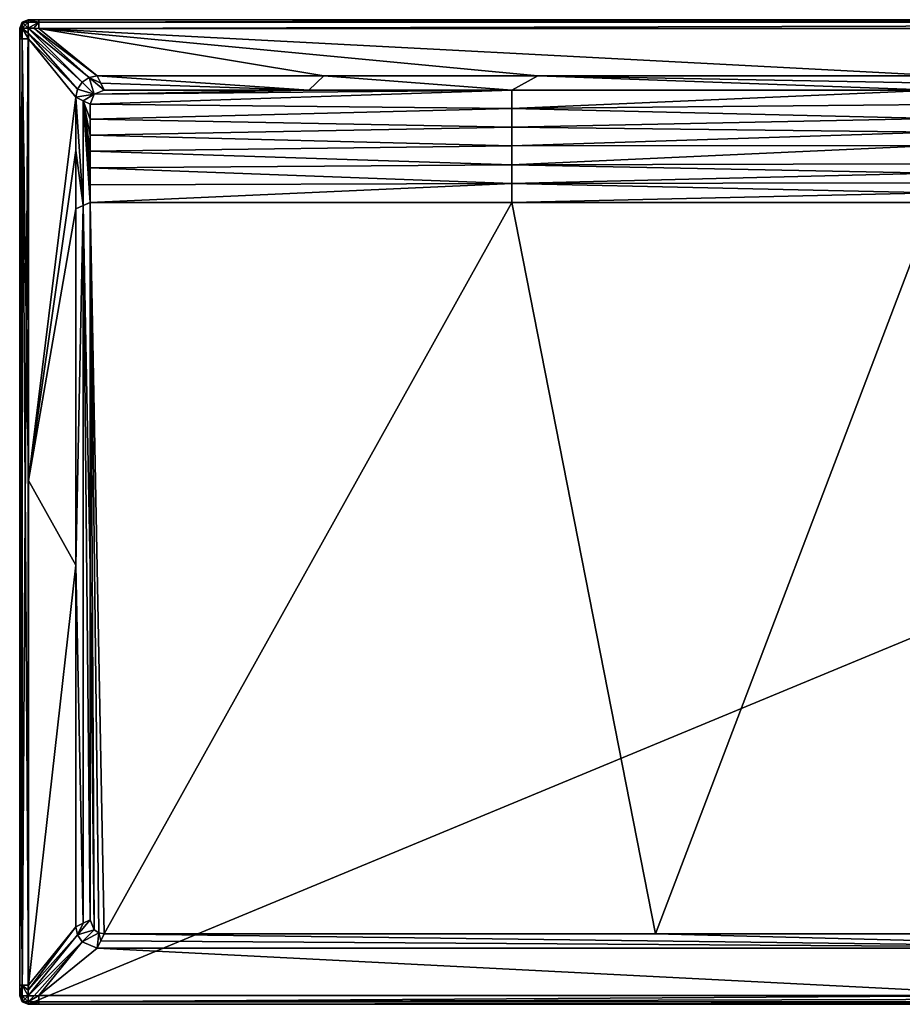
# Model space of a CAD drawing. Units: millimetres. Extents: x -850 to 850, y -350 to 360.
# Drawn here: x -850 to -222, y -350 to 350 of the extents above; entities that cross this region are included whole.
import ezdxf

# ---------------------------------------------------------------- set-up
doc = ezdxf.new("R2010")
doc.units = ezdxf.units.MM
doc.header["$LTSCALE"] = 52.148148
for name, color, linetype in [('1', 7, 'CONTINUOUS'), ('12', 7, 'CONTINUOUS'), ('2', 7, 'CONTINUOUS'), ('29', 7, 'CONTINUOUS'), ('3', 7, 'CONTINUOUS'), ('30', 7, 'CONTINUOUS'), ('31', 7, 'CONTINUOUS'), ('32', 7, 'CONTINUOUS'), ('33', 7, 'CONTINUOUS'), ('34', 7, 'CONTINUOUS'), ('4', 7, 'CONTINUOUS'), ('43', 7, 'CONTINUOUS'), ('44', 7, 'CONTINUOUS'), ('45', 7, 'CONTINUOUS'), ('46', 7, 'CONTINUOUS'), ('47', 7, 'CONTINUOUS'), ('48', 7, 'CONTINUOUS'), ('49', 7, 'CONTINUOUS'), ('50', 7, 'CONTINUOUS'), ('51', 7, 'CONTINUOUS'), ('59', 7, 'CONTINUOUS'), ('60', 7, 'CONTINUOUS'), ('68', 7, 'CONTINUOUS'), ('69', 7, 'CONTINUOUS'), ('70', 7, 'CONTINUOUS'), ('71', 7, 'CONTINUOUS'), ('8', 7, 'CONTINUOUS'), ('9', 7, 'CONTINUOUS')]:
    doc.layers.add(name, color=color, linetype=linetype)

msp = doc.modelspace()

# ---------------------------------------------------------------- linework, layer by layer
at = {"layer": '1', "linetype": 'Continuous'}
for points in [[(-843.93, 343.93, -0.1), (-843.9, 340.52, -0.13), (-805.62, 305.6, -1), (-843.93, 343.93, -0.1)], [(-839.99, 343.9, -0.14), (-843.93, 343.93, -0.1), (-800.67, 308.89, -1), (-839.99, 343.9, -0.14)], [(-800.67, 308.89, -1), (-843.93, 343.93, -0.1), (-805.62, 305.6, -1), (-800.67, 308.89, -1)], [(-836.47, 343.85, -0.15), (-839.99, 343.9, -0.14), (-795, 310, -1), (-836.47, 343.85, -0.15)], [(-795, 310, -1), (-839.99, 343.9, -0.14), (-800.67, 308.89, -1), (-795, 310, -1)], [(-843.9, 340.52, -0.13), (-843.85, 336.47, -0.15), (-808.9, 300.63, -1), (-843.9, 340.52, -0.13)], [(-805.62, 305.6, -1), (-843.9, 340.52, -0.13), (-808.9, 300.63, -1), (-805.62, 305.6, -1)], [(-808.9, 300.63, -1), (-843.85, 336.47, -0.15), (-810, 295, -1), (-808.9, 300.63, -1)]]:
    msp.add_3dface(points, dxfattribs=at)
at = {"layer": '12', "linetype": 'Continuous'}
for points in [[(-797.09, 297.05, -1.7), (-800, 290, -1.7), (-500.1, 300, -1.7), (-797.09, 297.05, -1.7)], [(-500.1, 300, -1.7), (-800, 290, -1.7), (-500, 286.76, -3.53), (-500.1, 300, -1.7)], [(-790, 300, -1.7), (-797.09, 297.05, -1.7), (-644.49, 300, -1.7), (-790, 300, -1.7)], [(-644.49, 300, -1.7), (-797.09, 297.05, -1.7), (-500.1, 300, -1.7), (-644.49, 300, -1.7)], [(-200, 300, -1.7), (-500.1, 300, -1.7), (-500, 286.76, -3.53), (-200, 300, -1.7)], [(-200, 289.79, -4.15), (-200, 300, -1.7), (-500, 286.76, -3.53), (-200, 289.79, -4.15)], [(-500, 286.76, -3.53), (-800, 290, -1.7), (-800, 279.17, -1.7), (-500, 286.76, -3.53)], [(-200, 279.78, -6.56), (-200, 289.79, -4.15), (-500, 286.76, -3.53), (-200, 279.78, -6.56)], [(-500.01, 273.51, -5.36), (-500, 286.76, -3.53), (-800, 279.17, -1.7), (-500.01, 273.51, -5.36)], [(-200, 279.78, -6.56), (-500, 286.76, -3.53), (-500.01, 273.51, -5.36), (-200, 279.78, -6.56)], [(-800, 268, -1.7), (-500.01, 273.51, -5.36), (-800, 279.17, -1.7), (-800, 268, -1.7)], [(-500.01, 260.25, -7.13), (-500.01, 273.51, -5.36), (-800, 268, -1.7), (-500.01, 260.25, -7.13)], [(-200, 269.98, -8.89), (-200, 279.78, -6.56), (-500.01, 273.51, -5.36), (-200, 269.98, -8.89)], [(-200, 269.98, -8.89), (-500.01, 273.51, -5.36), (-500.01, 260.25, -7.13), (-200, 269.98, -8.89)], [(-800, 256.49, -1.7), (-500.01, 260.25, -7.13), (-800, 268, -1.7), (-800, 256.49, -1.7)], [(-200, 260.5, -11.04), (-200, 269.98, -8.89), (-500.01, 260.25, -7.13), (-200, 260.5, -11.04)], [(-500.02, 246.86, -7.79), (-500.01, 260.25, -7.13), (-800, 256.49, -1.7), (-500.02, 246.86, -7.79)], [(-200, 247.53, -11.85), (-200, 260.5, -11.04), (-500.02, 246.86, -7.79), (-200, 247.53, -11.85)], [(-200, 260.5, -11.04), (-500.01, 260.25, -7.13), (-500.02, 246.86, -7.79), (-200, 260.5, -11.04)], [(-800, 244.65, -1.7), (-500.02, 246.86, -7.79), (-800, 256.49, -1.7), (-800, 244.65, -1.7)], [(-500.02, 233.43, -8.04), (-500.02, 246.86, -7.79), (-800, 244.65, -1.7), (-500.02, 233.43, -8.04)], [(-200, 240.78, -11.82), (-200, 247.53, -11.85), (-500.02, 246.86, -7.79), (-200, 240.78, -11.82)], [(-200, 240.78, -11.82), (-500.02, 246.86, -7.79), (-500.02, 233.43, -8.04), (-200, 240.78, -11.82)], [(-800, 232.49, -1.7), (-500.02, 233.43, -8.04), (-800, 244.65, -1.7), (-800, 232.49, -1.7)], [(-200, 233.94, -11.84), (-200, 240.78, -11.82), (-500.02, 233.43, -8.04), (-200, 233.94, -11.84)], [(-800, 220, -1.7), (-500.03, 220, -8.28), (-500.02, 233.43, -8.04), (-800, 220, -1.7)], [(-800, 220, -1.7), (-500.02, 233.43, -8.04), (-800, 232.49, -1.7), (-800, 220, -1.7)], [(-500.03, 220, -8.28), (-200, 227.02, -11.82), (-500.02, 233.43, -8.04), (-500.03, 220, -8.28)], [(-200, 227.02, -11.82), (-200, 233.94, -11.84), (-500.02, 233.43, -8.04), (-200, 227.02, -11.82)], [(-500.03, 220, -8.28), (-200, 220, -11.83), (-200, 227.02, -11.82), (-500.03, 220, -8.28)]]:
    msp.add_3dface(points, dxfattribs=at)
at = {"layer": '2', "linetype": 'Continuous'}
for points in [[(-810, 295, -1), (-843.85, 336.47, -0.15), (-843.85, 22.3, -0.15), (-810, 295, -1)], [(-810, 295, -1), (-843.85, 22.3, -0.15), (-810, 256.98, -1), (-810, 295, -1)], [(-810, 256.98, -1), (-843.85, 22.3, -0.15), (-810, 215.61, -1), (-810, 256.98, -1)], [(-810, 215.61, -1), (-843.85, 22.3, -0.15), (-810, -37.82, -1), (-810, 215.61, -1)], [(-843.85, 22.3, -0.15), (-843.85, -336.47, -0.15), (-810, -37.82, -1), (-843.85, 22.3, -0.15)], [(-810, -37.82, -1), (-843.85, -336.47, -0.15), (-810, -295, -1), (-810, -37.82, -1)]]:
    msp.add_3dface(points, dxfattribs=at)
at = {"layer": '29', "linetype": 'Continuous'}
for points in [[(-800.67, 308.89, -1), (-805.62, 305.6, -1), (-797.09, 297.05, -1.7), (-800.67, 308.89, -1)], [(-795, 310, -1), (-800.67, 308.89, -1), (-792.43, 304.86, -1.39), (-795, 310, -1)], [(-800.67, 308.89, -1), (-797.09, 297.05, -1.7), (-790, 300, -1.7), (-800.67, 308.89, -1)], [(-800.67, 308.89, -1), (-790, 300, -1.7), (-792.43, 304.86, -1.39), (-800.67, 308.89, -1)], [(-805.62, 305.6, -1), (-808.9, 300.63, -1), (-797.09, 297.05, -1.7), (-805.62, 305.6, -1)], [(-808.9, 300.63, -1), (-810, 295, -1), (-797.09, 297.05, -1.7), (-808.9, 300.63, -1)], [(-797.09, 297.05, -1.7), (-810, 295, -1), (-804.86, 292.43, -1.39), (-797.09, 297.05, -1.7)], [(-800, 290, -1.7), (-797.09, 297.05, -1.7), (-804.86, 292.43, -1.39), (-800, 290, -1.7)]]:
    msp.add_3dface(points, dxfattribs=at)
at = {"layer": '3', "linetype": 'Continuous'}
for points in [[(-843.9, -340, -0.14), (-843.93, -343.93, -0.1), (-808.89, -300.65, -1), (-843.9, -340, -0.14)], [(-808.89, -300.65, -1), (-843.93, -343.93, -0.1), (-805.59, -305.63, -1), (-808.89, -300.65, -1)], [(-810, -295, -1), (-843.85, -336.47, -0.15), (-843.9, -340, -0.14), (-810, -295, -1)], [(-810, -295, -1), (-843.9, -340, -0.14), (-808.89, -300.65, -1), (-810, -295, -1)], [(-843.93, -343.93, -0.1), (-839.81, -343.9, -0.14), (-805.59, -305.63, -1), (-843.93, -343.93, -0.1)], [(-839.81, -343.9, -0.14), (-836.47, -343.85, -0.15), (-805.59, -305.63, -1), (-839.81, -343.9, -0.14)], [(-805.59, -305.63, -1), (-836.47, -343.85, -0.15), (-795, -310, -1), (-805.59, -305.63, -1)]]:
    msp.add_3dface(points, dxfattribs=at)
at = {"layer": '30', "linetype": 'Continuous'}
for points in [[(-205.5, 350, -6.15), (836.47, 350, -6.15), (-844, 350, -25), (-205.5, 350, -6.15)], [(-844, 350, -25), (836.47, 350, -6.15), (839.86, 350, -6.14), (-844, 350, -25)], [(-836.47, 350, -6.15), (-205.5, 350, -6.15), (-844, 350, -25), (-836.47, 350, -6.15)], [(-840.03, 350, -6.14), (-836.47, 350, -6.15), (-844, 350, -25), (-840.03, 350, -6.14)], [(-844, 350, -6.1), (-840.03, 350, -6.14), (-844, 350, -25), (-844, 350, -6.1)], [(844, 350, -25), (-844, 350, -25), (844, 350, -6.1), (844, 350, -25)], [(844, 350, -6.1), (-844, 350, -25), (839.86, 350, -6.14), (844, 350, -6.1)]]:
    msp.add_3dface(points, dxfattribs=at)
at = {"layer": '31', "linetype": 'Continuous'}
for points in [[(-844, 350, -6.1), (-844, 350, -25), (-848.24, 348.24, -25), (-844, 350, -6.1)], [(-844, 350, -6.1), (-848.24, 348.24, -25), (-848.24, 348.24, -6.1), (-844, 350, -6.1)], [(-850, 344, -25), (-850, 344, -6.1), (-848.24, 348.24, -6.1), (-850, 344, -25)], [(-848.24, 348.24, -25), (-850, 344, -25), (-848.24, 348.24, -6.1), (-848.24, 348.24, -25)]]:
    msp.add_3dface(points, dxfattribs=at)
at = {"layer": '32', "linetype": 'Continuous'}
for points in [[(-850, 344, -6.1), (-850, 344, -25), (-850, -344, -25), (-850, 344, -6.1)], [(-850, 344, -6.1), (-850, -344, -25), (-850, 340.57, -6.13), (-850, 344, -6.1)], [(-850, 340.57, -6.13), (-850, -344, -25), (-850, 336.47, -6.15), (-850, 340.57, -6.13)], [(-850, 336.47, -6.15), (-850, -344, -25), (-850, 22.3, -6.15), (-850, 336.47, -6.15)], [(-850, 22.3, -6.15), (-850, -344, -25), (-850, -336.47, -6.15), (-850, 22.3, -6.15)], [(-850, -336.47, -6.15), (-850, -344, -25), (-850, -340.04, -6.14), (-850, -336.47, -6.15)], [(-850, -344, -25), (-850, -344, -6.1), (-850, -340.04, -6.14), (-850, -344, -25)]]:
    msp.add_3dface(points, dxfattribs=at)
at = {"layer": '33', "linetype": 'Continuous'}
for points in [[(-850, -344, -6.1), (-850, -344, -25), (-848.24, -348.24, -25), (-850, -344, -6.1)], [(-850, -344, -6.1), (-848.24, -348.24, -25), (-848.24, -348.24, -6.1), (-850, -344, -6.1)], [(-844, -350, -25), (-844, -350, -6.1), (-848.24, -348.24, -6.1), (-844, -350, -25)], [(-848.24, -348.24, -25), (-844, -350, -25), (-848.24, -348.24, -6.1), (-848.24, -348.24, -25)]]:
    msp.add_3dface(points, dxfattribs=at)
at = {"layer": '34', "linetype": 'Continuous'}
for points in [[(-844, -350, -6.1), (-844, -350, -25), (844, -350, -25), (-844, -350, -6.1)], [(-844, -350, -6.1), (844, -350, -25), (-839.86, -350, -6.14), (-844, -350, -6.1)], [(-839.86, -350, -6.14), (844, -350, -25), (-836.47, -350, -6.15), (-839.86, -350, -6.14)], [(-836.47, -350, -6.15), (844, -350, -25), (-134.59, -350, -6.15), (-836.47, -350, -6.15)]]:
    msp.add_3dface(points, dxfattribs=at)
at = {"layer": '4', "linetype": 'Continuous'}
for points in [[(-795, -310, -1), (-836.47, -343.85, -0.15), (-134.59, -343.85, -0.15), (-795, -310, -1)], [(-795, -310, -1), (-134.59, -343.85, -0.15), (0.93, -310, -1), (-795, -310, -1)]]:
    msp.add_3dface(points, dxfattribs=at)
at = {"layer": '43', "linetype": 'Continuous'}
for points in [[(836.47, 350, -6.15), (-205.5, 350, -6.15), (-836.47, 348.19, -1.86), (836.47, 350, -6.15)], [(836.47, 348.19, -1.86), (836.47, 350, -6.15), (-836.47, 348.19, -1.86), (836.47, 348.19, -1.86)], [(-205.5, 350, -6.15), (-836.47, 350, -6.15), (-836.47, 348.19, -1.86), (-205.5, 350, -6.15)], [(-836.47, 343.85, -0.15), (-205.5, 343.85, -0.15), (836.47, 348.19, -1.86), (-836.47, 343.85, -0.15)], [(-836.47, 343.85, -0.15), (836.47, 348.19, -1.86), (-836.47, 348.19, -1.86), (-836.47, 343.85, -0.15)]]:
    msp.add_3dface(points, dxfattribs=at)
at = {"layer": '44', "linetype": 'Continuous'}
for points in [[(-840.03, 350, -6.14), (-844, 350, -6.1), (-843.97, 349.55, -3.82), (-840.03, 350, -6.14)], [(-836.47, 350, -6.15), (-840.03, 350, -6.14), (-843.97, 349.55, -3.82), (-836.47, 350, -6.15)], [(-836.47, 348.19, -1.86), (-836.47, 350, -6.15), (-843.97, 349.55, -3.82), (-836.47, 348.19, -1.86)], [(-843.95, 348.24, -1.85), (-836.47, 348.19, -1.86), (-843.97, 349.55, -3.82), (-843.95, 348.24, -1.85)], [(-843.93, 343.93, -0.1), (-836.47, 348.19, -1.86), (-843.95, 348.24, -1.85), (-843.93, 343.93, -0.1)], [(-843.93, 343.93, -0.1), (-839.99, 343.9, -0.14), (-836.47, 348.19, -1.86), (-843.93, 343.93, -0.1)], [(-839.99, 343.9, -0.14), (-836.47, 343.85, -0.15), (-836.47, 348.19, -1.86), (-839.99, 343.9, -0.14)]]:
    msp.add_3dface(points, dxfattribs=at)
at = {"layer": '45', "linetype": 'Continuous'}
for points in [[(-844, 350, -6.1), (-848.24, 348.24, -6.1), (-847.66, 347.66, -3.07), (-844, 350, -6.1)], [(-843.97, 349.55, -3.82), (-844, 350, -6.1), (-847.66, 347.66, -3.07), (-843.97, 349.55, -3.82)], [(-848.24, 348.24, -6.1), (-850, 344, -6.1), (-849.55, 343.97, -3.82), (-848.24, 348.24, -6.1)], [(-847.66, 347.66, -3.07), (-848.24, 348.24, -6.1), (-849.55, 343.97, -3.82), (-847.66, 347.66, -3.07)], [(-848.24, 343.95, -1.85), (-847.66, 347.66, -3.07), (-849.55, 343.97, -3.82), (-848.24, 343.95, -1.85)], [(-846.08, 346.08, -0.87), (-847.66, 347.66, -3.07), (-848.24, 343.95, -1.85), (-846.08, 346.08, -0.87)], [(-843.93, 343.93, -0.1), (-846.08, 346.08, -0.87), (-848.24, 343.95, -1.85), (-843.93, 343.93, -0.1)], [(-843.95, 348.24, -1.85), (-843.97, 349.55, -3.82), (-847.66, 347.66, -3.07), (-843.95, 348.24, -1.85)], [(-843.95, 348.24, -1.85), (-847.66, 347.66, -3.07), (-846.08, 346.08, -0.87), (-843.95, 348.24, -1.85)], [(-843.93, 343.93, -0.1), (-843.95, 348.24, -1.85), (-846.08, 346.08, -0.87), (-843.93, 343.93, -0.1)]]:
    msp.add_3dface(points, dxfattribs=at)
at = {"layer": '46', "linetype": 'Continuous'}
for points in [[(-850, 344, -6.1), (-850, 340.57, -6.13), (-848.19, 336.47, -1.86), (-850, 344, -6.1)], [(-849.55, 343.97, -3.82), (-850, 344, -6.1), (-848.19, 336.47, -1.86), (-849.55, 343.97, -3.82)], [(-848.24, 343.95, -1.85), (-849.55, 343.97, -3.82), (-848.19, 336.47, -1.86), (-848.24, 343.95, -1.85)], [(-843.85, 336.47, -0.15), (-843.9, 340.52, -0.13), (-848.24, 343.95, -1.85), (-843.85, 336.47, -0.15)], [(-843.85, 336.47, -0.15), (-848.24, 343.95, -1.85), (-848.19, 336.47, -1.86), (-843.85, 336.47, -0.15)], [(-843.9, 340.52, -0.13), (-843.93, 343.93, -0.1), (-848.24, 343.95, -1.85), (-843.9, 340.52, -0.13)], [(-850, 340.57, -6.13), (-850, 336.47, -6.15), (-848.19, 336.47, -1.86), (-850, 340.57, -6.13)]]:
    msp.add_3dface(points, dxfattribs=at)
at = {"layer": '47', "linetype": 'Continuous'}
for points in [[(-850, 336.47, -6.15), (-850, 22.3, -6.15), (-848.19, -336.47, -1.86), (-850, 336.47, -6.15)], [(-848.19, 336.47, -1.86), (-850, 336.47, -6.15), (-848.19, -336.47, -1.86), (-848.19, 336.47, -1.86)], [(-843.85, 22.3, -0.15), (-843.85, 336.47, -0.15), (-848.19, 336.47, -1.86), (-843.85, 22.3, -0.15)], [(-843.85, -336.47, -0.15), (-843.85, 22.3, -0.15), (-848.19, 336.47, -1.86), (-843.85, -336.47, -0.15)], [(-843.85, -336.47, -0.15), (-848.19, 336.47, -1.86), (-848.19, -336.47, -1.86), (-843.85, -336.47, -0.15)], [(-850, 22.3, -6.15), (-850, -336.47, -6.15), (-848.19, -336.47, -1.86), (-850, 22.3, -6.15)]]:
    msp.add_3dface(points, dxfattribs=at)
at = {"layer": '48', "linetype": 'Continuous'}
for points in [[(-850, -336.47, -6.15), (-850, -340.04, -6.14), (-849.55, -343.97, -3.82), (-850, -336.47, -6.15)], [(-848.19, -336.47, -1.86), (-850, -336.47, -6.15), (-849.55, -343.97, -3.82), (-848.19, -336.47, -1.86)], [(-850, -340.04, -6.14), (-850, -344, -6.1), (-849.55, -343.97, -3.82), (-850, -340.04, -6.14)], [(-848.24, -343.95, -1.85), (-848.19, -336.47, -1.86), (-849.55, -343.97, -3.82), (-848.24, -343.95, -1.85)], [(-843.93, -343.93, -0.1), (-848.19, -336.47, -1.86), (-848.24, -343.95, -1.85), (-843.93, -343.93, -0.1)], [(-843.9, -340, -0.14), (-843.85, -336.47, -0.15), (-848.19, -336.47, -1.86), (-843.9, -340, -0.14)], [(-843.93, -343.93, -0.1), (-843.9, -340, -0.14), (-848.19, -336.47, -1.86), (-843.93, -343.93, -0.1)]]:
    msp.add_3dface(points, dxfattribs=at)
at = {"layer": '49', "linetype": 'Continuous'}
for points in [[(-849.55, -343.97, -3.82), (-850, -344, -6.1), (-847.66, -347.66, -3.07), (-849.55, -343.97, -3.82)], [(-850, -344, -6.1), (-848.24, -348.24, -6.1), (-847.66, -347.66, -3.07), (-850, -344, -6.1)], [(-848.24, -343.95, -1.85), (-849.55, -343.97, -3.82), (-847.66, -347.66, -3.07), (-848.24, -343.95, -1.85)], [(-843.93, -343.93, -0.1), (-848.24, -343.95, -1.85), (-846.08, -346.08, -0.87), (-843.93, -343.93, -0.1)], [(-848.24, -343.95, -1.85), (-847.66, -347.66, -3.07), (-846.08, -346.08, -0.87), (-848.24, -343.95, -1.85)], [(-847.66, -347.66, -3.07), (-848.24, -348.24, -6.1), (-843.97, -349.55, -3.82), (-847.66, -347.66, -3.07)], [(-848.24, -348.24, -6.1), (-844, -350, -6.1), (-843.97, -349.55, -3.82), (-848.24, -348.24, -6.1)], [(-846.08, -346.08, -0.87), (-847.66, -347.66, -3.07), (-843.95, -348.24, -1.85), (-846.08, -346.08, -0.87)], [(-843.95, -348.24, -1.85), (-847.66, -347.66, -3.07), (-843.97, -349.55, -3.82), (-843.95, -348.24, -1.85)], [(-843.93, -343.93, -0.1), (-846.08, -346.08, -0.87), (-843.95, -348.24, -1.85), (-843.93, -343.93, -0.1)]]:
    msp.add_3dface(points, dxfattribs=at)
at = {"layer": '50', "linetype": 'Continuous'}
for points in [[(-844, -350, -6.1), (-839.86, -350, -6.14), (-836.47, -348.19, -1.86), (-844, -350, -6.1)], [(-843.97, -349.55, -3.82), (-844, -350, -6.1), (-836.47, -348.19, -1.86), (-843.97, -349.55, -3.82)], [(-843.95, -348.24, -1.85), (-843.97, -349.55, -3.82), (-836.47, -348.19, -1.86), (-843.95, -348.24, -1.85)], [(-836.47, -343.85, -0.15), (-839.81, -343.9, -0.14), (-843.95, -348.24, -1.85), (-836.47, -343.85, -0.15)], [(-836.47, -343.85, -0.15), (-843.95, -348.24, -1.85), (-836.47, -348.19, -1.86), (-836.47, -343.85, -0.15)], [(-839.81, -343.9, -0.14), (-843.93, -343.93, -0.1), (-843.95, -348.24, -1.85), (-839.81, -343.9, -0.14)], [(-839.86, -350, -6.14), (-836.47, -350, -6.15), (-836.47, -348.19, -1.86), (-839.86, -350, -6.14)]]:
    msp.add_3dface(points, dxfattribs=at)
at = {"layer": '51', "linetype": 'Continuous'}
for points in [[(-134.59, -343.85, -0.15), (-836.47, -343.85, -0.15), (-836.47, -348.19, -1.86), (-134.59, -343.85, -0.15)], [(836.47, -343.85, -0.15), (-134.59, -343.85, -0.15), (-836.47, -348.19, -1.86), (836.47, -343.85, -0.15)], [(836.47, -343.85, -0.15), (-836.47, -348.19, -1.86), (836.47, -348.19, -1.86), (836.47, -343.85, -0.15)], [(-836.47, -350, -6.15), (-134.59, -350, -6.15), (836.47, -348.19, -1.86), (-836.47, -350, -6.15)], [(-836.47, -348.19, -1.86), (-836.47, -350, -6.15), (836.47, -348.19, -1.86), (-836.47, -348.19, -1.86)]]:
    msp.add_3dface(points, dxfattribs=at)
at = {"layer": '59', "linetype": 'Continuous'}
for points in [[(-848.24, 348.24, -25), (-844, 350, -25), (-848.24, -348.24, -25), (-848.24, 348.24, -25)], [(-844, 350, -25), (-844, -350, -25), (-848.24, -348.24, -25), (-844, 350, -25)], [(-844, 350, -25), (844, 350, -25), (-844, -350, -25), (-844, 350, -25)], [(-844, -350, -25), (844, 350, -25), (844, -350, -25), (-844, -350, -25)], [(-850, 344, -25), (-848.24, 348.24, -25), (-850, -344, -25), (-850, 344, -25)], [(-850, -344, -25), (-848.24, 348.24, -25), (-848.24, -348.24, -25), (-850, -344, -25)]]:
    msp.add_3dface(points, dxfattribs=at)
at = {"layer": '60', "linetype": 'Continuous'}
for points in [[(-633.83, 310, -1), (-795, 310, -1), (-644.49, 300, -1.7), (-633.83, 310, -1)], [(-644.49, 300, -1.7), (-795, 310, -1), (-792.43, 304.86, -1.39), (-644.49, 300, -1.7)], [(-633.83, 310, -1), (-644.49, 300, -1.7), (-500.1, 300, -1.7), (-633.83, 310, -1)], [(-481.73, 310, -1), (-633.83, 310, -1), (-500.1, 300, -1.7), (-481.73, 310, -1)], [(-200, 300, -1.7), (-481.73, 310, -1), (-500.1, 300, -1.7), (-200, 300, -1.7)], [(-193.89, 310, -1), (-481.73, 310, -1), (-197.03, 304.8, -1.12), (-193.89, 310, -1)], [(-481.73, 310, -1), (-200, 300, -1.7), (-197.03, 304.8, -1.12), (-481.73, 310, -1)], [(-790, 300, -1.7), (-644.49, 300, -1.7), (-792.43, 304.86, -1.39), (-790, 300, -1.7)]]:
    msp.add_3dface(points, dxfattribs=at)
at = {"layer": '68', "linetype": 'Continuous'}
for points in [[(0.93, -310, -1), (-790, -300, -1.7), (-792.42, -304.84, -1.4), (0.93, -310, -1)], [(0.93, -310, -1), (-397.89, -300, -1.7), (-790, -300, -1.7), (0.93, -310, -1)], [(0.93, -310, -1), (1.41, -300, -1.7), (-397.89, -300, -1.7), (0.93, -310, -1)], [(-795, -310, -1), (0.93, -310, -1), (-792.42, -304.84, -1.4), (-795, -310, -1)]]:
    msp.add_3dface(points, dxfattribs=at)
at = {"layer": '69', "linetype": 'Continuous'}
for points in [[(-810, -295, -1), (-808.89, -300.65, -1), (-804.84, -292.42, -1.4), (-810, -295, -1)], [(-808.89, -300.65, -1), (-797.11, -297.03, -1.7), (-800, -290, -1.7), (-808.89, -300.65, -1)], [(-808.89, -300.65, -1), (-800, -290, -1.7), (-804.84, -292.42, -1.4), (-808.89, -300.65, -1)], [(-808.89, -300.65, -1), (-805.59, -305.63, -1), (-797.11, -297.03, -1.7), (-808.89, -300.65, -1)], [(-805.59, -305.63, -1), (-793.78, -299.25, -1.7), (-797.11, -297.03, -1.7), (-805.59, -305.63, -1)], [(-805.59, -305.63, -1), (-795, -310, -1), (-793.78, -299.25, -1.7), (-805.59, -305.63, -1)], [(-793.78, -299.25, -1.7), (-795, -310, -1), (-792.42, -304.84, -1.4), (-793.78, -299.25, -1.7)], [(-790, -300, -1.7), (-793.78, -299.25, -1.7), (-792.42, -304.84, -1.4), (-790, -300, -1.7)]]:
    msp.add_3dface(points, dxfattribs=at)
at = {"layer": '70', "linetype": 'Continuous'}
for points in [[(-810, 215.61, -1), (-810, -37.82, -1), (-804.87, 217.86, -1.38), (-810, 215.61, -1)], [(-810, -37.82, -1), (-804.84, -292.42, -1.4), (-804.87, 217.86, -1.38), (-810, -37.82, -1)], [(-800, -39.22, -1.7), (-800, 220, -1.7), (-804.87, 217.86, -1.38), (-800, -39.22, -1.7)], [(-800, -290, -1.7), (-800, -39.22, -1.7), (-804.87, 217.86, -1.38), (-800, -290, -1.7)], [(-804.84, -292.42, -1.4), (-800, -290, -1.7), (-804.87, 217.86, -1.38), (-804.84, -292.42, -1.4)], [(-810, -37.82, -1), (-810, -295, -1), (-804.84, -292.42, -1.4), (-810, -37.82, -1)]]:
    msp.add_3dface(points, dxfattribs=at)
at = {"layer": '71', "linetype": 'Continuous'}
for points in [[(-810, 295, -1), (-810, 256.98, -1), (-804.87, 217.86, -1.38), (-810, 295, -1)], [(-804.86, 292.43, -1.39), (-810, 295, -1), (-804.87, 217.86, -1.38), (-804.86, 292.43, -1.39)], [(-800, 220, -1.7), (-804.86, 292.43, -1.39), (-804.87, 217.86, -1.38), (-800, 220, -1.7)], [(-800, 220, -1.7), (-800, 232.49, -1.7), (-804.86, 292.43, -1.39), (-800, 220, -1.7)], [(-800, 279.17, -1.7), (-800, 290, -1.7), (-804.86, 292.43, -1.39), (-800, 279.17, -1.7)], [(-800, 232.49, -1.7), (-800, 244.65, -1.7), (-804.86, 292.43, -1.39), (-800, 232.49, -1.7)], [(-800, 244.65, -1.7), (-800, 256.49, -1.7), (-804.86, 292.43, -1.39), (-800, 244.65, -1.7)], [(-800, 256.49, -1.7), (-800, 268, -1.7), (-804.86, 292.43, -1.39), (-800, 256.49, -1.7)], [(-800, 268, -1.7), (-800, 279.17, -1.7), (-804.86, 292.43, -1.39), (-800, 268, -1.7)], [(-810, 256.98, -1), (-810, 215.61, -1), (-804.87, 217.86, -1.38), (-810, 256.98, -1)]]:
    msp.add_3dface(points, dxfattribs=at)
at = {"layer": '8', "linetype": 'Continuous'}
for points in [[(-836.47, 343.85, -0.15), (-795, 310, -1), (-633.83, 310, -1), (-836.47, 343.85, -0.15)], [(-205.5, 343.85, -0.15), (-836.47, 343.85, -0.15), (-193.89, 310, -1), (-205.5, 343.85, -0.15)], [(-193.89, 310, -1), (-836.47, 343.85, -0.15), (-481.73, 310, -1), (-193.89, 310, -1)], [(-481.73, 310, -1), (-836.47, 343.85, -0.15), (-633.83, 310, -1), (-481.73, 310, -1)]]:
    msp.add_3dface(points, dxfattribs=at)
at = {"layer": '9', "linetype": 'Continuous'}
for points in [[(-500.03, 220, -8.28), (-800, 220, -1.7), (-790, -300, -1.7), (-500.03, 220, -8.28)], [(-790, -300, -1.7), (-800, 220, -1.7), (-793.78, -299.25, -1.7), (-790, -300, -1.7)], [(-793.78, -299.25, -1.7), (-800, 220, -1.7), (-797.11, -297.03, -1.7), (-793.78, -299.25, -1.7)], [(-797.11, -297.03, -1.7), (-800, 220, -1.7), (-800, -39.22, -1.7), (-797.11, -297.03, -1.7)], [(-397.89, -300, -1.7), (-500.03, 220, -8.28), (-790, -300, -1.7), (-397.89, -300, -1.7)], [(-200, 220, -11.83), (-500.03, 220, -8.28), (-397.89, -300, -1.7), (-200, 220, -11.83)], [(1.41, -300, -1.7), (-200, 220, -11.83), (-397.89, -300, -1.7), (1.41, -300, -1.7)], [(-800, -290, -1.7), (-797.11, -297.03, -1.7), (-800, -39.22, -1.7), (-800, -290, -1.7)]]:
    msp.add_3dface(points, dxfattribs=at)

doc.saveas('drawing.dxf')
